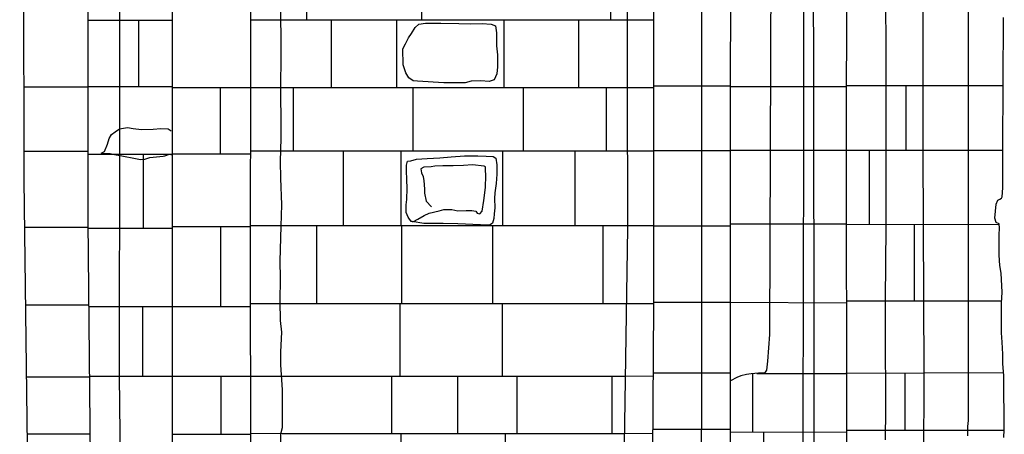
# Model space of a CAD drawing. Extents: x -4982.2 to -4940.1, y 16.5 to 46.2.
# Drawn here: x -4958.9 to -4955.1, y 25 to 26.5 of the extents above; entities that cross this region are included whole.
import ezdxf

# ---------------------------------------------------------------- set-up
doc = ezdxf.new("R2010")
doc.units = 0
doc.header["$LTSCALE"] = 50
for name, color, linetype in [('ASHLAR', 3, 'Continuous'), ('DAMAGE', 9, 'Continuous'), ('MAJOR', 1, 'Continuous'), ('MINOR', 40, 'Continuous'), ('OUTLINE', 7, 'Continuous')]:
    doc.layers.add(name, color=color, linetype=linetype)

msp = doc.modelspace()

# ---------------------------------------------------------------- linework, layer by layer
at = {"layer": 'ASHLAR', "color": 3, "linetype": 'Continuous'}
for points in [[(-4957.7768, 26.5454, -2187.0121), (-4957.7768, 26.7058, -2187.0195)], [(-4957.3432, 26.7058, -2187.0217), (-4957.3432, 26.5454, -2187.0177)], [(-4956.6262, 26.5454, -2187.0269), (-4956.6262, 26.7058, -2187.0254)], [(-4958.2853, 26.5449, -2188.0005), (-4958.6046, 26.5449, -2187.9965)], [(-4958.4142, 26.5449, -2187.9989), (-4958.4142, 26.2933, -2187.9989)], [(-4956.5652, 26.5454, -2187.0276), (-4957.8719, 26.5454, -2187.0109), (-4957.9894, 26.5454, -2187.1333)], [(-4957.6851, 26.5454, -2187.0133), (-4957.6851, 26.289, -2187.0165)], [(-4957.4366, 26.289, -2187.0196), (-4957.4366, 26.5454, -2187.0165)], [(-4957.0296, 26.289, -2187.0248), (-4957.0296, 26.5454, -2187.0217)], [(-4956.7488, 26.5454, -2187.0253), (-4956.7488, 26.289, -2187.0284)], [(-4956.465, 26.5454, -2187.1291), (-4956.5652, 26.5454, -2187.0276)], [(-4958.8471, 26.2932, -2188.3626), (-4958.6044, 26.2932, -2188.3657)], [(-4958.2852, 26.2933, -2188.0137), (-4958.6044, 26.2933, -2188.0095)], [(-4958.2852, 26.2903, -2187.5931), (-4957.9896, 26.2903, -2187.5968)], [(-4958.1043, 26.2903, -2187.5953), (-4958.1043, 26.0383, -2187.5953)], [(-4956.5645, 26.289, -2187.0307), (-4957.8713, 26.289, -2187.0141), (-4957.9896, 26.289, -2187.1345)], [(-4957.8268, 26.0492, -2187.0175), (-4957.8268, 26.289, -2187.0147)], [(-4957.3752, 26.289, -2187.0204), (-4957.3752, 26.0492, -2187.0233)], [(-4956.957, 26.0492, -2187.0286), (-4956.957, 26.289, -2187.0257)], [(-4956.6441, 26.289, -2187.0297), (-4956.6441, 26.0492, -2187.0325)], [(-4956.4649, 26.289, -2187.132), (-4956.5645, 26.289, -2187.0307)], [(-4956.1733, 26.2953, -2187.619), (-4956.4649, 26.2953, -2187.6153)], [(-4955.7341, 26.293, -2187.9829), (-4956.1733, 26.293, -2187.9773)], [(-4955.1418, 26.2975, -2188.5715), (-4955.7341, 26.2975, -2188.2312)], [(-4955.5101, 26.2975, -2188.4249), (-4955.5098, 26.0522, -2188.4035)], [(-4958.8467, 26.0497, -2188.3627), (-4958.6043, 26.0497, -2188.3657)], [(-4956.5639, 26.0492, -2187.0336), (-4957.8747, 26.0492, -2187.0169), (-4957.9897, 26.0492, -2187.1357)], [(-4957.6387, 25.7663, -2187.0233), (-4957.6387, 26.0492, -2187.0199)], [(-4957.4213, 26.0492, -2187.0227), (-4957.4213, 25.7663, -2187.0261)], [(-4957.0354, 25.7663, -2187.031), (-4957.0354, 26.0492, -2187.0276)], [(-4956.7626, 26.0492, -2187.031), (-4956.7626, 25.7663, -2187.0344)], [(-4956.4649, 26.0493, -2187.1347), (-4956.5639, 26.0492, -2187.0336)], [(-4956.1736, 26.0503, -2187.619), (-4956.4649, 26.0503, -2187.6153)], [(-4955.7341, 26.052, -2187.9931), (-4956.1736, 26.052, -2187.9876)], [(-4955.1435, 26.0522, -2188.4085), (-4955.7341, 26.0522, -2188.2431)], [(-4955.6488, 26.0522, -2188.255), (-4955.6488, 25.7723, -2188.2552)], [(-4958.2851, 26.0363, -2188.0137), (-4958.6043, 26.0363, -2188.0096)], [(-4958.3963, 26.0363, -2188.0123), (-4958.3963, 25.756, -2188.0123)], [(-4957.9897, 26.0383, -2187.5968), (-4958.2851, 26.0383, -2187.5931)], [(-4958.8443, 25.7614, -2188.3629), (-4958.6039, 25.7615, -2188.3659)], [(-4958.2851, 25.756, -2188.0137), (-4958.6039, 25.756, -2188.0096)], [(-4957.9898, 25.763, -2187.5969), (-4958.2851, 25.763, -2187.5931)], [(-4958.1036, 25.763, -2187.5954), (-4958.1036, 25.4601, -2187.5954)], [(-4956.5631, 25.7663, -2187.037), (-4957.8695, 25.7663, -2187.0204), (-4957.9898, 25.7663, -2187.1371)], [(-4957.7386, 25.4708, -2187.0265), (-4957.7386, 25.7663, -2187.022)], [(-4957.4187, 25.7663, -2187.0261), (-4957.4187, 25.4708, -2187.0306)], [(-4957.0727, 25.4708, -2187.035), (-4957.0727, 25.7663, -2187.0305)], [(-4956.6571, 25.7663, -2187.0358), (-4956.6571, 25.4708, -2187.0402)], [(-4956.4648, 25.7663, -2187.1378), (-4956.5631, 25.7663, -2187.037)], [(-4956.1735, 25.766, -2187.6191), (-4956.4648, 25.766, -2187.6154)], [(-4955.7339, 25.7724, -2187.993), (-4956.1735, 25.7724, -2187.9875)], [(-4955.7353, 25.7724, -2188.4071), (-4955.1565, 25.7718, -2188.4146)], [(-4955.4787, 25.7721, -2188.4047), (-4955.4787, 25.4811, -2188.4047)], [(-4958.8407, 25.467, -2188.3628), (-4958.6013, 25.467, -2188.3659)], [(-4958.2851, 25.4604, -2188.0137), (-4958.6012, 25.4604, -2188.0097)], [(-4958.3993, 25.4604, -2188.0122), (-4958.3993, 25.1957, -2188.0122)], [(-4957.9899, 25.4601, -2187.5994), (-4958.2851, 25.4601, -2187.5955)], [(-4956.5677, 25.4708, -2187.0414), (-4957.8759, 25.4708, -2187.0248), (-4957.9899, 25.4708, -2187.1385)], [(-4957.4235, 25.1965, -2187.0347), (-4957.4235, 25.4708, -2187.0305)], [(-4957.0377, 25.4708, -2187.0354), (-4957.0377, 25.1965, -2187.0396)], [(-4956.4647, 25.4709, -2187.1411), (-4956.5677, 25.4708, -2187.0414)], [(-4956.1734, 25.4764, -2187.6192), (-4956.4647, 25.4764, -2187.6155)], [(-4955.7337, 25.4735, -2187.993), (-4956.1768, 25.4764, -2187.9874)], [(-4955.1473, 25.4811, -2188.4051), (-4955.7337, 25.4811, -2188.266)], [(-4958.8375, 25.1947, -2188.3629), (-4958.5989, 25.1947, -2188.3659)], [(-4958.2851, 25.1957, -2188.0137), (-4958.5989, 25.1957, -2188.0098)], [(-4957.989, 25.1961, -2187.5995), (-4958.2851, 25.1961, -2187.5957)], [(-4958.1027, 25.1961, -2187.598), (-4958.1027, 24.9773, -2187.598)], [(-4956.5721, 25.1965, -2187.0455), (-4957.8774, 25.1965, -2187.0289), (-4957.989, 25.1965, -2187.0272)], [(-4957.4553, 24.9793, -2187.0376), (-4957.4553, 25.1965, -2187.0343)], [(-4957.2067, 25.1965, -2187.0374), (-4957.2067, 24.9793, -2187.0374)], [(-4956.9804, 24.9793, -2187.0436), (-4956.9804, 25.1965, -2187.0403)], [(-4956.6225, 25.1965, -2187.0449), (-4956.6225, 24.9793, -2187.0482)], [(-4956.4664, 25.1967, -2187.1429), (-4956.5721, 25.1965, -2187.0455)], [(-4956.1732, 25.2086, -2187.6183), (-4956.4663, 25.2086, -2187.6146)], [(-4956.0886, 24.9858, -2187.9885), (-4956.0889, 25.2069, -2187.9885)], [(-4956.0737, 25.2079, -2187.9887), (-4955.7335, 25.2079, -2187.993)], [(-4955.1403, 25.2103, -2188.5875), (-4955.7369, 25.2079, -2188.5799)], [(-4955.5143, 25.2088, -2188.3815), (-4955.5143, 24.991, -2188.3817)], [(-4958.8348, 24.9789, -2188.3629), (-4958.5969, 24.9788, -2188.366)], [(-4958.2852, 24.9773, -2187.5959), (-4957.9882, 24.9773, -2187.5996)], [(-4956.5755, 24.9793, -2187.0488), (-4957.8697, 24.9793, -2187.0323), (-4957.9882, 24.9794, -2187.1428)], [(-4957.4195, 24.6849, -2187.0426), (-4957.4195, 24.9793, -2187.038)], [(-4957.0262, 24.9793, -2187.0431), (-4957.0262, 24.6849, -2187.0476)], [(-4956.4679, 24.9794, -2187.1442), (-4956.5755, 24.9793, -2187.0488)], [(-4956.1731, 24.9957, -2187.6456), (-4956.4678, 24.9957, -2187.6419)], [(-4956.1732, 24.9857, -2187.9873), (-4955.7336, 24.9858, -2187.993)], [(-4956.0485, 24.9858, -2187.989), (-4956.0485, 24.6898, -2187.989)], [(-4955.1377, 24.991, -2188.5875), (-4955.7336, 24.991, -2188.58)]]:
    msp.add_polyline3d(points, dxfattribs=at)
at = {"layer": 'DAMAGE', "linetype": 'Continuous'}
for p, q in [((-4958.5165, 26.1126, -2188.0213), (-4958.5022, 26.1223, -2188.0096)), ((-4958.5022, 26.1223, -2188.0096), (-4958.486, 26.1346, -2188.002)), ((-4958.486, 26.1346, -2188.002), (-4958.4558, 26.1392, -2187.9965)), ((-4958.4558, 26.1392, -2187.9965), (-4958.4336, 26.1349, -2187.9975)), ((-4958.4336, 26.1349, -2187.9975), (-4958.4023, 26.1319, -2188.0011)), ((-4958.4023, 26.1319, -2188.0011), (-4958.3583, 26.1324, -2188.0051)), ((-4958.3583, 26.1324, -2188.0051), (-4958.3291, 26.1349, -2188.005)), ((-4958.3291, 26.1349, -2188.005), (-4958.3018, 26.1344, -2188.0054)), ((-4958.3018, 26.1344, -2188.0054), (-4958.2897, 26.1259, -2188.0055)), ((-4958.5314, 26.0759, -2188.0389), (-4958.5243, 26.0969, -2188.0315)), ((-4958.5243, 26.0969, -2188.0315), (-4958.5165, 26.1126, -2188.0213)), ((-4958.5553, 26.0423, -2188.0579), (-4958.5424, 26.0488, -2188.0516)), ((-4958.5424, 26.0488, -2188.0516), (-4958.5314, 26.0759, -2188.0389)), ((-4958.5554, 26.0423, -2188.0584), (-4958.5553, 26.0423, -2188.0579)), ((-4958.5554, 26.0423, -2188.0584), (-4958.5217, 26.0406, -2188.046)), ((-4958.5217, 26.0406, -2188.046), (-4958.5044, 26.0371, -2188.0279)), ((-4958.5044, 26.0371, -2188.0279), (-4958.4709, 26.0304, -2188.0193)), ((-4958.4709, 26.0304, -2188.0193), (-4958.4318, 26.023, -2188.0205)), ((-4958.4318, 26.023, -2188.0205), (-4958.4065, 26.0173, -2188.0209)), ((-4958.4065, 26.0173, -2188.0209), (-4958.39, 26.0198, -2188.0215)), ((-4958.39, 26.0198, -2188.0215), (-4958.3712, 26.0261, -2188.0238)), ((-4958.3712, 26.0261, -2188.0238), (-4958.3209, 26.0306, -2188.0279)), ((-4958.3209, 26.0306, -2188.0279), (-4958.3139, 26.032, -2188.0265)), ((-4958.3139, 26.032, -2188.0265), (-4958.3061, 26.0341, -2188.0266)), ((-4958.3061, 26.0341, -2188.0266), (-4958.2984, 26.0375, -2188.0267)), ((-4958.2984, 26.0375, -2188.0267), (-4958.285, 26.0354, -2188.027)), ((-4957.3345, 25.9891, -2187.0123), (-4957.3461, 25.982, -2187.0123)), ((-4957.3461, 25.982, -2187.0123), (-4957.3429, 25.9669, -2187.0122)), ((-4957.3063, 25.99, -2187.0105), (-4957.3345, 25.9891, -2187.0123)), ((-4957.293, 25.9931, -2187.01), (-4957.3063, 25.99, -2187.0105)), ((-4957.2627, 25.9942, -2187.0108), (-4957.293, 25.9931, -2187.01)), ((-4957.2234, 25.9942, -2187.0114), (-4957.2627, 25.9942, -2187.0108)), ((-4957.1846, 25.9949, -2187.0103), (-4957.2234, 25.9942, -2187.0114)), ((-4957.1494, 25.9973, -2187.0115), (-4957.1846, 25.9949, -2187.0103)), ((-4957.1056, 25.9926, -2187.018), (-4957.1494, 25.9973, -2187.0115)), ((-4957.1005, 25.9904, -2187.0183), (-4957.1056, 25.9926, -2187.018)), ((-4957.1005, 25.9793, -2187.0185), (-4957.1005, 25.9904, -2187.0183)), ((-4957.1001, 25.9572, -2187.0157), (-4957.1005, 25.9793, -2187.0185)), ((-4957.3429, 25.9669, -2187.0122), (-4957.3371, 25.9531, -2187.012)), ((-4957.3371, 25.9531, -2187.012), (-4957.3337, 25.9366, -2187.0121)), ((-4957.3337, 25.9366, -2187.0121), (-4957.3334, 25.9229, -2187.0121)), ((-4957.1002, 25.9117, -2187.0128), (-4957.1001, 25.9572, -2187.0157)), ((-4957.3334, 25.9229, -2187.0121), (-4957.3317, 25.904, -2187.0121)), ((-4957.3317, 25.904, -2187.0121), (-4957.3314, 25.8898, -2187.0121)), ((-4957.1067, 25.8631, -2187.0126), (-4957.1002, 25.9117, -2187.0128)), ((-4957.3314, 25.8898, -2187.0121), (-4957.3258, 25.8604, -2187.0122)), ((-4957.3258, 25.8604, -2187.0122), (-4957.3057, 25.8388, -2187.0126)), ((-4957.1129, 25.8228, -2187.0107), (-4957.1067, 25.8631, -2187.0126)), ((-4957.314, 25.8151, -2187.0058), (-4957.2757, 25.8238, -2187.0015)), ((-4957.2757, 25.8238, -2187.0015), (-4957.2585, 25.8283, -2186.9961)), ((-4957.2585, 25.8283, -2186.9961), (-4957.2287, 25.8289, -2186.9918)), ((-4957.2287, 25.8289, -2186.9918), (-4957.2053, 25.8232, -2186.9916)), ((-4957.2053, 25.8232, -2186.9916), (-4957.1739, 25.8245, -2186.9905)), ((-4957.1739, 25.8245, -2186.9905), (-4957.1525, 25.8247, -2186.9959)), ((-4957.1525, 25.8247, -2186.9959), (-4957.1377, 25.8216, -2187.0018)), ((-4957.1377, 25.8216, -2187.0018), (-4957.1327, 25.8142, -2187.0094)), ((-4957.1227, 25.8122, -2187.0137), (-4957.1129, 25.8228, -2187.0107)), ((-4957.3734, 25.7835, -2187.0346), (-4957.3563, 25.7924, -2187.0244)), ((-4957.3563, 25.7924, -2187.0244), (-4957.3328, 25.8055, -2187.014)), ((-4957.3328, 25.8055, -2187.014), (-4957.314, 25.8151, -2187.0058)), ((-4957.1327, 25.8142, -2187.0094), (-4957.1227, 25.8122, -2187.0137)), ((-4957.3789, 25.7836, -2187.0361), (-4957.3734, 25.7835, -2187.0346))]:
    msp.add_line(p, q, dxfattribs=at)
at = {"layer": 'MAJOR', "color": 1, "linetype": 'Continuous'}
for points in [[(-4956.3618, 24.6619, -2187.647), (-4956.361, 24.6633, -2187.6195), (-4956.3382, 24.6658, -2187.6231), (-4956.316, 24.6712, -2187.6419), (-4956.302, 24.6734, -2187.6538), (-4956.2533, 24.6737, -2187.6602), (-4956.2136, 24.6766, -2187.6769), (-4956.1943, 24.6818, -2187.6807), (-4956.1799, 24.7035, -2187.6791), (-4956.1746, 24.7206, -2187.676), (-4956.1734, 24.7595, -2187.6759), (-4956.1731, 24.9923, -2187.653), (-4956.1736, 26.047, -2187.6397), (-4956.1726, 26.8825, -2187.6103), (-4956.1717, 27.9199, -2187.6101), (-4956.1697, 29.3118, -2187.5983), (-4956.1675, 30.2898, -2187.599), (-4956.1693, 31.3561, -2187.5991), (-4956.1702, 32.3864, -2187.5991), (-4956.1652, 33.6392, -2187.5994), (-4956.1614, 34.699, -2187.6017), (-4956.1595, 36.1355, -2187.6142), (-4956.1595, 36.3998, -2187.6055)], [(-4956.2839, 24.6735, -2187.5407), (-4956.2838, 24.7033, -2187.5336), (-4956.2837, 24.7656, -2187.5192), (-4956.2834, 24.9269, -2187.512), (-4956.2833, 24.9848, -2187.5176), (-4956.2826, 25.0077, -2187.5167), (-4956.2826, 25.0236, -2187.5168), (-4956.2826, 25.0258, -2187.5167), (-4956.2824, 25.7169, -2187.5032), (-4956.2824, 25.7652, -2187.5032), (-4956.2824, 26.5716, -2187.4977), (-4956.2827, 27.3535, -2187.4935), (-4956.2786, 28.3118, -2187.4889), (-4956.2746, 29.3197, -2187.4751), (-4956.2775, 30.0493, -2187.4763), (-4956.2766, 31.1407, -2187.4764), (-4956.2756, 32.4438, -2187.4766), (-4956.2752, 32.4892, -2187.4771), (-4956.269, 33.8312, -2187.4789), (-4956.2649, 33.8656, -2187.4789), (-4956.2636, 33.9273, -2187.4793), (-4956.2547, 35.451, -2187.4849), (-4956.2508, 36.1551, -2187.5014)], [(-4958.0705, 22.2563, -2186.9761), (-4958.0707, 22.2979, -2186.9901), (-4958.0663, 22.3143, -2186.9915), (-4958.0657, 22.3337, -2186.9991), (-4958.0658, 22.3545, -2187.0056), (-4958.0636, 22.3649, -2187.0122), (-4957.9911, 22.437, -2187.0726), (-4957.9903, 22.4838, -2187.0705), (-4957.9905, 22.5872, -2187.0769), (-4957.992, 22.6702, -2187.1807), (-4957.9916, 23.0691, -2187.1496), (-4957.9876, 23.7945, -2187.1506), (-4957.9872, 24.7011, -2187.1453), (-4957.9899, 25.4668, -2187.1385), (-4957.9894, 26.5732, -2187.1332), (-4957.9895, 27.0967, -2187.1351), (-4957.9889, 27.3182, -2187.1314), (-4957.992, 28.5071, -2187.1273), (-4957.9919, 29.5685, -2187.1216), (-4957.9945, 30.8726, -2187.1188), (-4957.9942, 32.1064, -2187.1188)], [(-4956.0006, 31.7421, -2187.8548), (-4956.0006, 30.8163, -2187.8581), (-4956.0141, 29.0859, -2187.8505), (-4956.0158, 28.1169, -2187.8485), (-4956.0195, 27.0902, -2187.8542), (-4956.0255, 25.3552, -2187.8738), (-4956.0294, 25.304, -2187.872), (-4956.0335, 25.2544, -2187.8682), (-4956.0379, 25.2199, -2187.8681), (-4956.0456, 25.2085, -2187.868), (-4956.0672, 25.2083, -2187.8675), (-4956.0949, 25.2065, -2187.8668), (-4956.1128, 25.2041, -2187.8678), (-4956.135, 25.1988, -2187.8691), (-4956.1492, 25.1917, -2187.8688), (-4956.1732, 25.1794, -2187.8686)], [(-4958.2907, 22.405, -2187.6159), (-4958.2902, 23.5791, -2187.6158), (-4958.2854, 24.449, -2187.6153), (-4958.2851, 25.1934, -2187.6153), (-4958.2851, 26.05, -2187.6155), (-4958.2855, 27.0879, -2187.6015)], [(-4956.4652, 27.0784, -2187.1231), (-4956.4647, 25.463, -2187.1412), (-4956.4747, 23.9638, -2187.1505)], [(-4955.4396, 22.4044, -2188.4251), (-4955.4395, 22.701, -2188.4142), (-4955.4395, 23.1345, -2188.4182), (-4955.4396, 23.2468, -2188.424), (-4955.4404, 23.3697, -2188.4334), (-4955.4406, 23.4338, -2188.4397), (-4955.4406, 23.5607, -2188.4389), (-4955.4406, 23.6668, -2188.4389), (-4955.4406, 23.7856, -2188.439), (-4955.4418, 23.8475, -2188.439), (-4955.4418, 23.9429, -2188.439), (-4955.4422, 24.002, -2188.4393), (-4955.444, 24.1052, -2188.4395), (-4955.444, 24.1965, -2188.4394), (-4955.4438, 24.5098, -2188.4261), (-4955.4411, 25.2127, -2188.4104), (-4955.4443, 26.049, -2188.411), (-4955.4441, 26.8061, -2188.401), (-4955.4434, 26.9803, -2188.4011), (-4955.4426, 26.9944, -2188.3996), (-4955.4415, 27.0176, -2188.398), (-4955.4411, 27.0223, -2188.398), (-4955.4411, 27.0223, -2188.3984)], [(-4955.8606, 26.8838, -2188.0099), (-4955.8584, 25.43, -2188.0193), (-4955.8578, 24.5509, -2188.049), (-4955.8591, 24.5477, -2188.0488), (-4955.8484, 24.5357, -2188.0512), (-4955.8395, 24.5296, -2188.0549), (-4955.8272, 24.5217, -2188.0568), (-4955.8258, 24.5217, -2188.0568), (-4955.804, 24.5493, -2188.0537), (-4955.7948, 24.5859, -2188.0438), (-4955.7926, 24.6055, -2188.0381), (-4955.7755, 24.6807, -2188.0331), (-4955.7691, 24.7024, -2188.0286), (-4955.7581, 24.7298, -2188.0243), (-4955.7522, 24.7431, -2188.0243), (-4955.7464, 24.7822, -2188.025), (-4955.7422, 24.8013, -2188.024), (-4955.7377, 24.8233, -2188.0228), (-4955.7349, 24.8714, -2188.0223), (-4955.7334, 25.008, -2188.0206), (-4955.7341, 26.0406, -2188.0235), (-4955.734, 26.7431, -2188.0233)], [(-4955.2748, 26.8759, -2188.558), (-4955.2742, 26.0573, -2188.5578), (-4955.2743, 25.2109, -2188.5706), (-4955.2748, 25.1014, -2188.5792), (-4955.2748, 25.0299, -2188.5818), (-4955.2765, 25.0071, -2188.5849), (-4955.2769, 24.9709, -2188.5849)], [(-4955.5871, 24.9559, -2188.2925), (-4955.587, 24.9868, -2188.2925), (-4955.5858, 25.0407, -2188.2926), (-4955.5861, 25.1774, -2188.2939), (-4955.5867, 25.2657, -2188.2941), (-4955.5867, 25.4872, -2188.2942), (-4955.5848, 25.7613, -2188.2858), (-4955.5848, 26.2575, -2188.2887), (-4955.5862, 26.8014, -2188.2853)], [(-4958.6596, 22.256, -2187.9599), (-4958.6596, 22.348, -2187.9599), (-4958.6572, 22.3632, -2187.96), (-4958.5817, 22.4324, -2188.0079), (-4958.5818, 22.5727, -2188.015), (-4958.5835, 22.6693, -2188.1365), (-4958.5845, 22.7687, -2188.1323), (-4958.5853, 22.9368, -2188.1327), (-4958.59, 23.5592, -2188.1293), (-4958.5951, 24.6683, -2188.1254), (-4958.5949, 24.7565, -2188.1256), (-4958.6041, 25.7833, -2188.1092), (-4958.6047, 26.7158, -2188.114)], [(-4955.8992, 24.897, -2188.0099), (-4955.8989, 25.0043, -2188.0028), (-4955.896, 26.0641, -2187.9997), (-4955.8957, 26.7187, -2188.0011)]]:
    msp.add_polyline3d(points, dxfattribs=at)
for points in [[(-4957.3581, 26.3144, -2187.0319), (-4957.374, 26.3161, -2187.0323), (-4957.3905, 26.3278, -2187.0334), (-4957.4018, 26.3458, -2187.0377), (-4957.4119, 26.3768, -2187.0424), (-4957.4131, 26.4367, -2187.0433), (-4957.4034, 26.4565, -2187.0426), (-4957.3919, 26.4784, -2187.0412), (-4957.3808, 26.4957, -2187.0389), (-4957.367, 26.5174, -2187.0338), (-4957.3526, 26.5301, -2187.0276), (-4957.3279, 26.5344, -2187.0257), (-4957.2703, 26.5346, -2187.0265), (-4957.2016, 26.5332, -2187.0275), (-4957.1584, 26.5324, -2187.0294), (-4957.1136, 26.5335, -2187.0311), (-4957.0798, 26.531, -2187.0321), (-4957.063, 26.524, -2187.0357), (-4957.0593, 26.4983, -2187.0363), (-4957.0591, 26.4484, -2187.0363), (-4957.055, 26.4148, -2187.039), (-4957.0555, 26.3691, -2187.0395), (-4957.0584, 26.3422, -2187.0413), (-4957.0674, 26.3202, -2187.0418), (-4957.0872, 26.3134, -2187.0369), (-4957.1185, 26.3156, -2187.0358), (-4957.155, 26.3144, -2187.0354), (-4957.1782, 26.3087, -2187.0351), (-4957.1935, 26.3078, -2187.0349), (-4957.258, 26.3079, -2187.034), (-4957.3581, 26.3144, -2187.0319)], [(-4957.3789, 25.7836, -2187.0362), (-4957.3819, 25.7836, -2187.0359), (-4957.3934, 25.7999, -2187.037), (-4957.4007, 25.8167, -2187.037), (-4957.4016, 25.8458, -2187.0374), (-4957.3987, 25.8658, -2187.0375), (-4957.3978, 25.9089, -2187.0368), (-4957.3982, 25.941, -2187.0366), (-4957.3999, 25.9767, -2187.037), (-4957.3999, 25.9964, -2187.0371), (-4957.3963, 26.0113, -2187.0372), (-4957.3839, 26.0129, -2187.0372), (-4957.3617, 26.0197, -2187.0367), (-4957.321, 26.0215, -2187.0354), (-4957.2738, 26.0237, -2187.036), (-4957.231, 26.0275, -2187.035), (-4957.1808, 26.0317, -2187.033), (-4957.1424, 26.0318, -2187.0338), (-4957.1301, 26.0317, -2187.0329), (-4957.0983, 26.0309, -2187.0303), (-4957.0716, 26.0294, -2187.0308), (-4957.0614, 26.0225, -2187.0313), (-4957.0576, 25.9971, -2187.0337), (-4957.0579, 25.9619, -2187.0344), (-4957.0608, 25.9268, -2187.0371), (-4957.0657, 25.8921, -2187.042), (-4957.0661, 25.8703, -2187.042), (-4957.0659, 25.8353, -2187.0418), (-4957.0677, 25.8125, -2187.0419), (-4957.0697, 25.7949, -2187.042), (-4957.0749, 25.7773, -2187.0435), (-4957.0836, 25.7703, -2187.0461), (-4957.0954, 25.7694, -2187.046), (-4957.1203, 25.7699, -2187.0455), (-4957.2054, 25.7747, -2187.0449), (-4957.2605, 25.7752, -2187.0442), (-4957.3346, 25.7758, -2187.0433), (-4957.3789, 25.7836, -2187.0362)]]:
    msp.add_polyline3d(points, close=True, dxfattribs=at)
at = {"layer": 'MINOR', "color": 40, "linetype": 'Continuous'}
for points in [[(-4956.5718, 31.8201, -2187.0143), (-4956.5663, 30.5551, -2187.0183), (-4956.5656, 29.7567, -2187.0183), (-4956.5659, 29.0979, -2187.0174), (-4956.567, 28.1079, -2187.0175), (-4956.5661, 26.8711, -2187.0237), (-4956.5631, 25.758, -2187.0371), (-4956.5841, 24.4442, -2187.0568), (-4956.576, 23.5656, -2187.0558), (-4956.5754, 22.8838, -2187.0671), (-4956.5765, 22.6311, -2187.0671), (-4956.5745, 22.6093, -2187.0689), (-4956.5691, 22.599, -2187.0672), (-4956.564, 22.5919, -2187.0652), (-4956.5424, 22.5801, -2187.0643), (-4956.5196, 22.5771, -2187.0651), (-4956.4981, 22.5755, -2187.065), (-4956.4869, 22.5716, -2187.0651), (-4956.4826, 22.5697, -2187.0652), (-4956.47, 22.5625, -2187.0653)], [(-4958.5818, 22.559, -2188.0146), (-4958.5793, 22.5572, -2188.0146), (-4958.5752, 22.5656, -2188.0146), (-4958.5621, 22.5867, -2188.0135), (-4958.5379, 22.5983, -2188.0123), (-4958.5203, 22.6077, -2188.0123), (-4958.5009, 22.616, -2188.0129), (-4958.4795, 22.6349, -2188.0177), (-4958.4716, 22.6478, -2188.0204), (-4958.4686, 22.6616, -2188.022), (-4958.4674, 23.5678, -2188.0223), (-4958.4856, 25.1988, -2188.0146), (-4958.4845, 26.1484, -2188.0106), (-4958.4862, 27.3157, -2187.9996), (-4958.4927, 28.4915, -2187.9982), (-4958.49, 28.578, -2187.9962), (-4958.4861, 28.6478, -2187.9914), (-4958.4849, 28.7129, -2187.9904), (-4958.4849, 28.7755, -2187.9929), (-4958.4858, 28.7857, -2187.9934)], [(-4957.8758, 24.943, -2187.0473), (-4957.8759, 24.9793, -2187.0488), (-4957.8695, 25.0029, -2187.0496), (-4957.8689, 25.0357, -2187.0485), (-4957.8687, 25.1458, -2187.0447), (-4957.8747, 25.2405, -2187.0456), (-4957.8747, 25.2897, -2187.0467), (-4957.8719, 25.3638, -2187.0452), (-4957.8771, 25.4078, -2187.0422), (-4957.8783, 25.4797, -2187.044), (-4957.8761, 25.5689, -2187.046), (-4957.8782, 25.6322, -2187.0446), (-4957.874, 25.7656, -2187.0454), (-4957.8719, 25.846, -2187.0394), (-4957.8755, 25.9468, -2187.038), (-4957.876, 26.0108, -2187.0389), (-4957.8742, 26.0985, -2187.0407), (-4957.8744, 26.1748, -2187.0449), (-4957.8758, 26.2543, -2187.0439), (-4957.8743, 26.4457, -2187.0428), (-4957.8783, 26.878, -2187.0354)]]:
    msp.add_polyline3d(points, dxfattribs=at)
at = {"layer": 'OUTLINE', "color": 7, "linetype": 'Continuous'}
for points in [[(-4958.8635, 22.4475, -2188.4256), (-4958.8634, 22.474, -2188.4248), (-4958.8605, 22.5319, -2188.4317), (-4958.854, 22.5754, -2188.447), (-4958.8474, 22.5843, -2188.4543), (-4958.841, 22.6011, -2188.4551), (-4958.8363, 22.6194, -2188.4535), (-4958.8349, 22.6451, -2188.4413), (-4958.8329, 22.6631, -2188.4295), (-4958.832, 22.69, -2188.4287), (-4958.8263, 23.1725, -2188.4295), (-4958.8294, 23.9898, -2188.4187), (-4958.8283, 24.2548, -2188.4196), (-4958.8291, 24.4556, -2188.4207), (-4958.8293, 24.6713, -2188.4218), (-4958.8337, 24.7777, -2188.424), (-4958.8343, 24.9335, -2188.4268), (-4958.8464, 25.939, -2188.4297), (-4958.848, 26.7363, -2188.4308)], [(-4955.1398, 24.9654, -2188.7542), (-4955.1375, 24.9938, -2188.7532), (-4955.1375, 25.0361, -2188.7519), (-4955.1388, 25.1533, -2188.7516), (-4955.1393, 25.1991, -2188.7517), (-4955.1432, 25.2439, -2188.7506), (-4955.1435, 25.2801, -2188.7474), (-4955.1459, 25.3255, -2188.7578), (-4955.1476, 25.3615, -2188.79), (-4955.1476, 25.4266, -2188.8419), (-4955.1475, 25.4742, -2188.8372), (-4955.1459, 25.5156, -2188.8381), (-4955.1497, 25.5875, -2188.8442), (-4955.154, 25.6164, -2188.84), (-4955.1575, 25.6553, -2188.8387), (-4955.1564, 25.7327, -2188.8375), (-4955.1553, 25.7579, -2188.8355), (-4955.1567, 25.7747, -2188.8334), (-4955.1686, 25.7789, -2188.8339), (-4955.1739, 25.7956, -2188.8332), (-4955.1685, 25.8484, -2188.8251), (-4955.1623, 25.8638, -2188.8164), (-4955.1545, 25.8682, -2188.7975), (-4955.1479, 25.871, -2188.7714), (-4955.145, 25.877, -2188.7496), (-4955.1437, 25.9103, -2188.7363), (-4955.1435, 26.0607, -2188.7371), (-4955.14, 26.5564, -2188.7228)]]:
    msp.add_polyline3d(points, dxfattribs=at)

doc.saveas('drawing.dxf')
